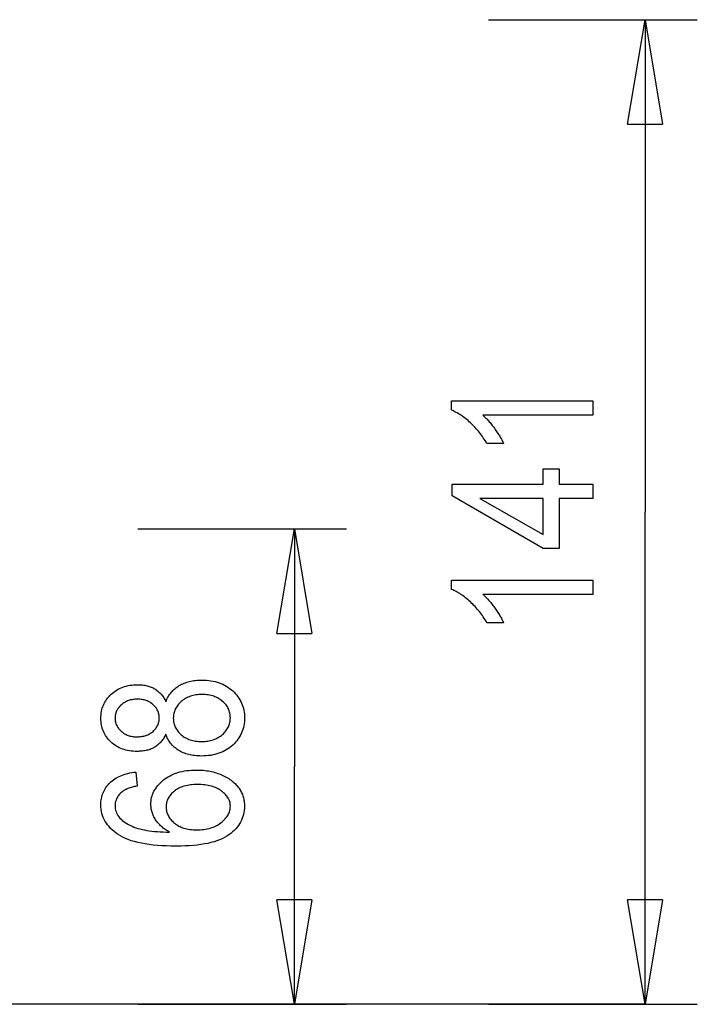
# Model space of a CAD drawing. Extents: x -20.6 to 20.6, y -7.1 to 7.1.
# Drawn here: x 10.8 to 20.6, y -7.1 to 7.1 of the extents above; entities that cross this region are included whole.
import ezdxf

# ---------------------------------------------------------------- set-up
doc = ezdxf.new("R2010")
doc.units = 0
doc.layers.get('0').update_dxf_attribs({"linetype": 'CONTINUOUS'})

msp = doc.modelspace()

# ---------------------------------------------------------------- linework, layer by layer
at = {"color": 0}
for points in [[(17.5619, 7.0714), (17.5619, 7.0714)], [(17.5619, 7.0714), (20.5619, 7.0714)], [(17.5619, 7.0714), (20.5619, 7.0714)], [(17.5619, 7.0714), (20.5619, 7.0714)], [(17.5619, 7.0714), (20.5619, 7.0714)], [(17.5619, 7.0714), (20.5619, 7.0714)], [(17.5619, 7.0714), (20.5619, 7.0714)], [(17.5619, 7.0714), (20.5619, 7.0714)], [(17.5619, 7.0714), (20.5619, 7.0714)], [(17.5619, 7.0714), (20.5619, 7.0714)], [(17.5619, 7.0714), (20.5619, 7.0714)], [(17.5619, 7.0714), (20.5619, 7.0714)], [(17.5619, 7.0714), (20.5619, 7.0714)], [(17.5619, 7.0714), (20.5619, 7.0714)], [(17.5619, 7.0714), (20.5619, 7.0714)], [(17.5619, 7.0714), (20.5619, 7.0714)], [(17.5619, 7.0714), (20.5619, 7.0714)], [(17.5619, 7.0714), (20.5619, 7.0714)], [(17.5619, 7.0714), (20.5619, 7.0714)], [(17.5619, 7.0714), (20.5619, 7.0714)], [(17.5619, 7.0714), (20.5619, 7.0714)], [(17.5619, 7.0714), (20.5619, 7.0714)], [(19.5619, 5.5714), (19.8119, 7.0714)], [(19.5619, 5.5714), (19.8119, 7.0714)], [(19.5619, 5.5714), (19.8119, 7.0714)], [(19.5619, 5.5714), (19.8119, 7.0714)], [(19.5619, 5.5714), (19.8119, 7.0714)], [(19.5619, 5.5714), (19.8119, 7.0714)], [(19.5619, 5.5714), (19.8119, 7.0714)], [(19.5619, 5.5714), (19.8119, 7.0714)], [(19.5619, 5.5714), (19.8119, 7.0714)], [(19.5619, 5.5714), (19.8119, 7.0714)], [(19.5619, 5.5714), (19.8119, 7.0714)], [(19.5619, 5.5714), (19.8119, 7.0714)], [(19.5619, 5.5714), (19.8119, 7.0714)], [(19.5619, 5.5714), (19.8119, 7.0714)], [(19.5619, 5.5714), (19.8119, 7.0714)], [(19.5619, 5.5714), (19.8119, 7.0714)], [(19.5619, 5.5714), (19.8119, 7.0714)], [(19.5619, 5.5714), (19.8119, 7.0714)], [(19.5619, 5.5714), (19.8119, 7.0714)], [(19.5619, 5.5714), (19.8119, 7.0714)], [(19.5619, 5.5714), (19.8119, 7.0714)], [(19.8119, 7.0714), (19.8119, 7.0714)], [(19.8119, 7.0714), (19.8119, -0.0001)], [(19.8119, 7.0714), (19.8119, -0.0001)], [(19.8119, 7.0714), (19.8119, -0.0001)], [(19.8119, 7.0714), (19.8119, -0.0001)], [(19.8119, 7.0714), (19.8119, -0.0001)], [(19.8119, 7.0714), (19.8119, -0.0001)], [(19.8119, 7.0714), (19.8119, -0.0001)], [(19.8119, 7.0714), (19.8119, -0.0001)], [(19.8119, 7.0714), (19.8119, -0.0001)], [(19.8119, 7.0714), (19.8119, -0.0001)], [(19.8119, 7.0714), (19.8119, -0.0001)], [(19.8119, 7.0714), (19.8119, -0.0001)], [(19.8119, 7.0714), (19.8119, -0.0001)], [(19.8119, 7.0714), (19.8119, -0.0001)], [(19.8119, 7.0714), (19.8119, -0.0001)], [(19.8119, 7.0714), (19.8119, -0.0001)], [(19.8119, 7.0714), (19.8119, -0.0001)], [(19.8119, 7.0714), (19.8119, -0.0001)], [(19.8119, 7.0714), (19.8119, -0.0001)], [(19.8119, 7.0714), (19.8119, -0.0001)], [(19.8119, 7.0714), (19.8119, -0.0001)], [(19.8119, 7.0714), (19.8119, 7.0714)], [(19.8119, 7.0714), (19.8119, 7.0714)], [(19.8119, 7.0714), (20.0619, 5.5714)], [(19.8119, 7.0714), (20.0619, 5.5714)], [(19.8119, 7.0714), (20.0619, 5.5714)], [(19.8119, 7.0714), (20.0619, 5.5714)], [(19.8119, 7.0714), (20.0619, 5.5714)], [(19.8119, 7.0714), (20.0619, 5.5714)], [(19.8119, 7.0714), (20.0619, 5.5714)], [(19.8119, 7.0714), (20.0619, 5.5714)], [(19.8119, 7.0714), (20.0619, 5.5714)], [(19.8119, 7.0714), (20.0619, 5.5714)], [(19.8119, 7.0714), (20.0619, 5.5714)], [(19.8119, 7.0714), (20.0619, 5.5714)], [(19.8119, 7.0714), (20.0619, 5.5714)], [(19.8119, 7.0714), (20.0619, 5.5714)], [(19.8119, 7.0714), (20.0619, 5.5714)], [(19.8119, 7.0714), (20.0619, 5.5714)], [(19.8119, 7.0714), (20.0619, 5.5714)], [(19.8119, 7.0714), (20.0619, 5.5714)], [(19.8119, 7.0714), (20.0619, 5.5714)], [(19.8119, 7.0714), (20.0619, 5.5714)], [(19.8119, 7.0714), (20.0619, 5.5714)], [(19.8119, 7.0714), (19.8119, 7.0714)], [(19.8119, 7.0714), (19.8119, 5.5714)], [(19.8119, 7.0714), (19.8119, 5.5714)], [(19.8119, 7.0714), (19.8119, 5.5714)], [(19.8119, 7.0714), (19.8119, 5.5714)], [(19.8119, 7.0714), (19.8119, 5.5714)], [(19.8119, 7.0714), (19.8119, 5.5714)], [(19.8119, 7.0714), (19.8119, 5.5714)], [(19.8119, 7.0714), (19.8119, 5.5714)], [(19.8119, 7.0714), (19.8119, 5.5714)], [(19.8119, 7.0714), (19.8119, 5.5714)], [(19.8119, 7.0714), (19.8119, 5.5714)], [(19.8119, 7.0714), (19.8119, 5.5714)], [(19.8119, 7.0714), (19.8119, 5.5714)], [(19.8119, 7.0714), (19.8119, 5.5714)], [(19.8119, 7.0714), (19.8119, 5.5714)], [(19.8119, 7.0714), (19.8119, 5.5714)], [(19.8119, 7.0714), (19.8119, 5.5714)], [(19.8119, 7.0714), (19.8119, 5.5714)], [(19.8119, 7.0714), (19.8119, 5.5714)], [(19.8119, 7.0714), (19.8119, 5.5714)], [(19.8119, 7.0714), (19.8119, 5.5714)], [(20.5619, 7.0714), (20.5619, 7.0714)], [(19.5619, 5.5714), (19.5619, 5.5714)], [(19.5619, 5.5714), (19.5619, 5.5714)], [(19.5619, 5.5714), (20.0619, 5.5714)], [(19.5619, 5.5714), (20.0619, 5.5714)], [(19.5619, 5.5714), (20.0619, 5.5714)], [(19.5619, 5.5714), (20.0619, 5.5714)], [(19.5619, 5.5714), (20.0619, 5.5714)], [(19.5619, 5.5714), (20.0619, 5.5714)], [(19.5619, 5.5714), (20.0619, 5.5714)], [(19.5619, 5.5714), (20.0619, 5.5714)], [(19.5619, 5.5714), (20.0619, 5.5714)], [(19.5619, 5.5714), (20.0619, 5.5714)], [(19.5619, 5.5714), (20.0619, 5.5714)], [(19.5619, 5.5714), (20.0619, 5.5714)], [(19.5619, 5.5714), (20.0619, 5.5714)], [(19.5619, 5.5714), (20.0619, 5.5714)], [(19.5619, 5.5714), (20.0619, 5.5714)], [(19.5619, 5.5714), (20.0619, 5.5714)], [(19.5619, 5.5714), (20.0619, 5.5714)], [(19.5619, 5.5714), (20.0619, 5.5714)], [(19.5619, 5.5714), (20.0619, 5.5714)], [(19.5619, 5.5714), (20.0619, 5.5714)], [(19.5619, 5.5714), (20.0619, 5.5714)], [(19.8119, 5.5714), (19.8119, 5.5714)], [(20.0619, 5.5714), (20.0619, 5.5714)], [(20.0619, 5.5714), (20.0619, 5.5714)], [(19.0614, 1.5946), (19.0614, 1.391), (17.481, 1.391), (17.481, 1.391), (17.4912, 1.3819), (17.5016, 1.3725), (17.5118, 1.3627), (17.5223, 1.3526), (17.5327, 1.342), (17.5432, 1.3311), (17.5537, 1.3199), (17.5643, 1.3084), (17.5748, 1.2963), (17.5853, 1.2839), (17.5958, 1.2711), (17.6066, 1.258), (17.6173, 1.2444), (17.6281, 1.2306), (17.6389, 1.2164), (17.6498, 1.2019), (17.6498, 1.2019), (17.6602, 1.1871), (17.6705, 1.1725), (17.6804, 1.158), (17.6901, 1.1437), (17.6993, 1.1295), (17.7082, 1.1155), (17.7168, 1.1016), (17.7252, 1.0881), (17.7331, 1.0745), (17.7407, 1.0611), (17.748, 1.0479), (17.7551, 1.0348), (17.7616, 1.0218), (17.768, 1.009), (17.7739, 0.9964), (17.7797, 0.9841), (17.5402, 0.9841), (17.5402, 0.9841), (17.5278, 1.0049), (17.5153, 1.0255), (17.5023, 1.0458), (17.4892, 1.0658), (17.4755, 1.0854), (17.4616, 1.1048), (17.4474, 1.1238), (17.4329, 1.1426), (17.4179, 1.1608), (17.4027, 1.1789), (17.3872, 1.1967), (17.3714, 1.2143), (17.3551, 1.2314), (17.3385, 1.2484), (17.3216, 1.265), (17.3046, 1.2814), (17.3046, 1.2814), (17.2871, 1.297), (17.2697, 1.3123), (17.2523, 1.3267), (17.2351, 1.3408), (17.2179, 1.354), (17.2008, 1.3669), (17.1837, 1.3792), (17.1668, 1.3909), (17.1497, 1.4017), (17.1328, 1.4122), (17.116, 1.4221), (17.0993, 1.4314), (17.0825, 1.4399), (17.0659, 1.448), (17.0492, 1.4555), (17.0327, 1.4624), (17.0327, 1.5946), (19.0614, 1.5946)], [(19.0614, 0.1934), (18.5779, 0.1934), (18.5779, -0.5244), (18.3502, -0.5244), (17.0412, 0.232), (17.0412, 0.3976), (18.3502, 0.3976), (18.3502, 0.6219), (18.5779, 0.6219), (18.5779, 0.3976), (19.0614, 0.3976), (19.0614, 0.1934)], [(18.3502, 0.1934), (17.4396, 0.1934), (18.3502, -0.3249), (18.3502, 0.1934)], [(19.8119, -0.0001), (19.8119, -0.0001)], [(19.8119, -0.0001), (19.8119, -0.0001)], [(19.8119, -7.0715), (19.8119, -0.0001)], [(19.8119, -7.0715), (19.8119, -0.0001)], [(19.8119, -7.0715), (19.8119, -0.0001)], [(19.8119, -7.0715), (19.8119, -0.0001)], [(19.8119, -7.0715), (19.8119, -0.0001)], [(19.8119, -7.0715), (19.8119, -0.0001)], [(19.8119, -7.0715), (19.8119, -0.0001)], [(19.8119, -7.0715), (19.8119, -0.0001)], [(19.8119, -7.0715), (19.8119, -0.0001)], [(19.8119, -7.0715), (19.8119, -0.0001)], [(19.8119, -7.0715), (19.8119, -0.0001)], [(19.8119, -7.0715), (19.8119, -0.0001)], [(19.8119, -7.0715), (19.8119, -0.0001)], [(19.8119, -7.0715), (19.8119, -0.0001)], [(19.8119, -7.0715), (19.8119, -0.0001)], [(19.8119, -7.0715), (19.8119, -0.0001)], [(19.8119, -7.0715), (19.8119, -0.0001)], [(19.8119, -7.0715), (19.8119, -0.0001)], [(19.8119, -7.0715), (19.8119, -0.0001)], [(19.8119, -7.0715), (19.8119, -0.0001)], [(19.8119, -7.0715), (19.8119, -0.0001)], [(12.5267, -0.2442), (12.5267, -0.2442)], [(12.5267, -0.2442), (15.5267, -0.2442)], [(12.5267, -0.2442), (15.5267, -0.2442)], [(12.5267, -0.2442), (15.5267, -0.2442)], [(12.5267, -0.2442), (15.5267, -0.2442)], [(12.5267, -0.2442), (15.5267, -0.2442)], [(12.5267, -0.2442), (15.5267, -0.2442)], [(12.5267, -0.2442), (15.5267, -0.2442)], [(12.5267, -0.2442), (15.5267, -0.2442)], [(12.5267, -0.2442), (15.5267, -0.2442)], [(12.5267, -0.2442), (15.5267, -0.2442)], [(12.5267, -0.2442), (15.5267, -0.2442)], [(12.5267, -0.2442), (15.5267, -0.2442)], [(12.5267, -0.2442), (15.5267, -0.2442)], [(12.5267, -0.2442), (15.5267, -0.2442)], [(12.5267, -0.2442), (15.5267, -0.2442)], [(12.5267, -0.2442), (15.5267, -0.2442)], [(12.5267, -0.2442), (15.5267, -0.2442)], [(12.5267, -0.2442), (15.5267, -0.2442)], [(12.5267, -0.2442), (15.5267, -0.2442)], [(12.5267, -0.2442), (15.5267, -0.2442)], [(12.5267, -0.2442), (15.5267, -0.2442)], [(14.5267, -1.7442), (14.7767, -0.2442)], [(14.5267, -1.7442), (14.7767, -0.2442)], [(14.5267, -1.7442), (14.7767, -0.2442)], [(14.5267, -1.7442), (14.7767, -0.2442)], [(14.5267, -1.7442), (14.7767, -0.2442)], [(14.5267, -1.7442), (14.7767, -0.2442)], [(14.5267, -1.7442), (14.7767, -0.2442)], [(14.5267, -1.7442), (14.7767, -0.2442)], [(14.5267, -1.7442), (14.7767, -0.2442)], [(14.5267, -1.7442), (14.7767, -0.2442)], [(14.5267, -1.7442), (14.7767, -0.2442)], [(14.5267, -1.7442), (14.7767, -0.2442)], [(14.5267, -1.7442), (14.7767, -0.2442)], [(14.5267, -1.7442), (14.7767, -0.2442)], [(14.5267, -1.7442), (14.7767, -0.2442)], [(14.5267, -1.7442), (14.7767, -0.2442)], [(14.5267, -1.7442), (14.7767, -0.2442)], [(14.5267, -1.7442), (14.7767, -0.2442)], [(14.5267, -1.7442), (14.7767, -0.2442)], [(14.5267, -1.7442), (14.7767, -0.2442)], [(14.5267, -1.7442), (14.7767, -0.2442)], [(14.7767, -0.2442), (14.7767, -0.2442)], [(14.7767, -0.2442), (14.7767, -3.6578)], [(14.7767, -0.2442), (14.7767, -3.6578)], [(14.7767, -0.2442), (14.7767, -3.6578)], [(14.7767, -0.2442), (14.7767, -3.6578)], [(14.7767, -0.2442), (14.7767, -3.6578)], [(14.7767, -0.2442), (14.7767, -3.6578)], [(14.7767, -0.2442), (14.7767, -3.6578)], [(14.7767, -0.2442), (14.7767, -3.6578)], [(14.7767, -0.2442), (14.7767, -3.6578)], [(14.7767, -0.2442), (14.7767, -3.6578)], [(14.7767, -0.2442), (14.7767, -3.6578)], [(14.7767, -0.2442), (14.7767, -3.6578)], [(14.7767, -0.2442), (14.7767, -3.6578)], [(14.7767, -0.2442), (14.7767, -3.6578)], [(14.7767, -0.2442), (14.7767, -3.6578)], [(14.7767, -0.2442), (14.7767, -3.6578)], [(14.7767, -0.2442), (14.7767, -3.6578)], [(14.7767, -0.2442), (14.7767, -3.6578)], [(14.7767, -0.2442), (14.7767, -3.6578)], [(14.7767, -0.2442), (14.7767, -3.6578)], [(14.7767, -0.2442), (14.7767, -3.6578)], [(14.7767, -0.2442), (14.7767, -0.2442)], [(14.7767, -0.2442), (14.7767, -0.2442)], [(14.7767, -0.2442), (15.0267, -1.7442)], [(14.7767, -0.2442), (15.0267, -1.7442)], [(14.7767, -0.2442), (15.0267, -1.7442)], [(14.7767, -0.2442), (15.0267, -1.7442)], [(14.7767, -0.2442), (15.0267, -1.7442)], [(14.7767, -0.2442), (15.0267, -1.7442)], [(14.7767, -0.2442), (15.0267, -1.7442)], [(14.7767, -0.2442), (15.0267, -1.7442)], [(14.7767, -0.2442), (15.0267, -1.7442)], [(14.7767, -0.2442), (15.0267, -1.7442)], [(14.7767, -0.2442), (15.0267, -1.7442)], [(14.7767, -0.2442), (15.0267, -1.7442)], [(14.7767, -0.2442), (15.0267, -1.7442)], [(14.7767, -0.2442), (15.0267, -1.7442)], [(14.7767, -0.2442), (15.0267, -1.7442)], [(14.7767, -0.2442), (15.0267, -1.7442)], [(14.7767, -0.2442), (15.0267, -1.7442)], [(14.7767, -0.2442), (15.0267, -1.7442)], [(14.7767, -0.2442), (15.0267, -1.7442)], [(14.7767, -0.2442), (15.0267, -1.7442)], [(14.7767, -0.2442), (15.0267, -1.7442)], [(14.7767, -0.2442), (14.7767, -0.2442)], [(14.7767, -0.2442), (14.7767, -1.7442)], [(14.7767, -0.2442), (14.7767, -1.7442)], [(14.7767, -0.2442), (14.7767, -1.7442)], [(14.7767, -0.2442), (14.7767, -1.7442)], [(14.7767, -0.2442), (14.7767, -1.7442)], [(14.7767, -0.2442), (14.7767, -1.7442)], [(14.7767, -0.2442), (14.7767, -1.7442)], [(14.7767, -0.2442), (14.7767, -1.7442)], [(14.7767, -0.2442), (14.7767, -1.7442)], [(14.7767, -0.2442), (14.7767, -1.7442)], [(14.7767, -0.2442), (14.7767, -1.7442)], [(14.7767, -0.2442), (14.7767, -1.7442)], [(14.7767, -0.2442), (14.7767, -1.7442)], [(14.7767, -0.2442), (14.7767, -1.7442)], [(14.7767, -0.2442), (14.7767, -1.7442)], [(14.7767, -0.2442), (14.7767, -1.7442)], [(14.7767, -0.2442), (14.7767, -1.7442)], [(14.7767, -0.2442), (14.7767, -1.7442)], [(14.7767, -0.2442), (14.7767, -1.7442)], [(14.7767, -0.2442), (14.7767, -1.7442)], [(14.7767, -0.2442), (14.7767, -1.7442)], [(15.5267, -0.2442), (15.5267, -0.2442)], [(19.0614, -0.9792), (19.0614, -1.1828), (17.481, -1.1828), (17.481, -1.1828), (17.4912, -1.1916), (17.5016, -1.201), (17.5118, -1.2107), (17.5223, -1.2209), (17.5327, -1.2313), (17.5432, -1.2423), (17.5537, -1.2535), (17.5643, -1.2653), (17.5748, -1.2772), (17.5853, -1.2896), (17.5958, -1.3023), (17.6066, -1.3155), (17.6173, -1.3289), (17.6281, -1.3429), (17.6389, -1.3571), (17.6498, -1.3719), (17.6498, -1.3719), (17.6602, -1.3864), (17.6705, -1.401), (17.6804, -1.4154), (17.6901, -1.4298), (17.6993, -1.4439), (17.7082, -1.4579), (17.7168, -1.4717), (17.7252, -1.4855), (17.7331, -1.4988), (17.7407, -1.5123), (17.748, -1.5255), (17.7551, -1.5387), (17.7616, -1.5516), (17.768, -1.5645), (17.7739, -1.5771), (17.7797, -1.5897), (17.5402, -1.5897), (17.5402, -1.5897), (17.5278, -1.5686), (17.5153, -1.5481), (17.5023, -1.5278), (17.4892, -1.5079), (17.4755, -1.4882), (17.4616, -1.4689), (17.4474, -1.4498), (17.4329, -1.4311), (17.4179, -1.4126), (17.4027, -1.3945), (17.3872, -1.3766), (17.3714, -1.3593), (17.3551, -1.342), (17.3385, -1.3251), (17.3216, -1.3085), (17.3046, -1.2924), (17.3046, -1.2924), (17.2871, -1.2765), (17.2697, -1.2613), (17.2523, -1.2466), (17.2351, -1.2328), (17.2179, -1.2193), (17.2008, -1.2065), (17.1837, -1.1942), (17.1668, -1.1828), (17.1497, -1.1717), (17.1328, -1.1612), (17.116, -1.1513), (17.0993, -1.1423), (17.0825, -1.1336), (17.0659, -1.1255), (17.0492, -1.118), (17.0327, -1.1114), (17.0327, -0.9792), (19.0614, -0.9792)], [(14.5267, -1.7442), (14.5267, -1.7442)], [(14.5267, -1.7442), (14.5267, -1.7442)], [(14.5267, -1.7442), (15.0267, -1.7442)], [(14.5267, -1.7442), (15.0267, -1.7442)], [(14.5267, -1.7442), (15.0267, -1.7442)], [(14.5267, -1.7442), (15.0267, -1.7442)], [(14.5267, -1.7442), (15.0267, -1.7442)], [(14.5267, -1.7442), (15.0267, -1.7442)], [(14.5267, -1.7442), (15.0267, -1.7442)], [(14.5267, -1.7442), (15.0267, -1.7442)], [(14.5267, -1.7442), (15.0267, -1.7442)], [(14.5267, -1.7442), (15.0267, -1.7442)], [(14.5267, -1.7442), (15.0267, -1.7442)], [(14.5267, -1.7442), (15.0267, -1.7442)], [(14.5267, -1.7442), (15.0267, -1.7442)], [(14.5267, -1.7442), (15.0267, -1.7442)], [(14.5267, -1.7442), (15.0267, -1.7442)], [(14.5267, -1.7442), (15.0267, -1.7442)], [(14.5267, -1.7442), (15.0267, -1.7442)], [(14.5267, -1.7442), (15.0267, -1.7442)], [(14.5267, -1.7442), (15.0267, -1.7442)], [(14.5267, -1.7442), (15.0267, -1.7442)], [(14.5267, -1.7442), (15.0267, -1.7442)], [(14.7767, -1.7442), (14.7767, -1.7442)], [(15.0267, -1.7442), (15.0267, -1.7442)], [(15.0267, -1.7442), (15.0267, -1.7442)], [(12.9307, -3.191), (12.9307, -3.191), (12.9235, -3.2059), (12.9161, -3.2204), (12.9082, -3.2345), (12.9001, -3.2483), (12.8914, -3.2614), (12.8825, -3.2741), (12.8731, -3.2864), (12.8636, -3.2984), (12.8534, -3.3097), (12.843, -3.3206), (12.8321, -3.3311), (12.821, -3.3411), (12.8094, -3.3505), (12.7975, -3.3595), (12.7852, -3.3681), (12.7727, -3.3763), (12.7727, -3.3763), (12.7596, -3.3838), (12.7462, -3.3908), (12.7324, -3.3974), (12.7183, -3.4036), (12.7036, -3.4092), (12.6887, -3.4143), (12.6733, -3.419), (12.6576, -3.4232), (12.6413, -3.4268), (12.6248, -3.4299), (12.6079, -3.4326), (12.5906, -3.4349), (12.5728, -3.4366), (12.5547, -3.4378), (12.5361, -3.4386), (12.5173, -3.4389), (12.5173, -3.4389), (12.4888, -3.4383), (12.461, -3.4366), (12.4338, -3.4339), (12.4074, -3.4303), (12.3816, -3.4255), (12.3565, -3.4196), (12.3321, -3.4127), (12.3084, -3.4049), (12.2852, -3.3958), (12.2627, -3.3857), (12.2409, -3.3746), (12.2199, -3.3624), (12.1995, -3.3491), (12.1798, -3.3348), (12.1607, -3.3194), (12.1424, -3.303), (12.1424, -3.303), (12.1247, -3.2856), (12.1084, -3.2679), (12.0931, -3.2496), (12.079, -3.2307), (12.0658, -3.2112), (12.054, -3.1913), (12.0432, -3.1708), (12.0337, -3.1498), (12.025, -3.1282), (12.0177, -3.106), (12.0114, -3.0832), (12.0065, -3.0601), (12.0024, -3.0363), (11.9997, -3.012), (11.9979, -2.9871), (11.9975, -2.9619), (11.9975, -2.9619), (11.9979, -2.9361), (11.9997, -2.9112), (12.0024, -2.8866), (12.0066, -2.8628), (12.0117, -2.8393), (12.0181, -2.8165), (12.0256, -2.7942), (12.0344, -2.7726), (12.044, -2.7513), (12.0551, -2.7307), (12.0671, -2.7105), (12.0805, -2.691), (12.0949, -2.6718), (12.1105, -2.6534), (12.1272, -2.6354), (12.1452, -2.6181), (12.1452, -2.6181), (12.1638, -2.6014), (12.1832, -2.586), (12.2033, -2.5714), (12.2241, -2.5581), (12.2454, -2.5457), (12.2675, -2.5346), (12.2903, -2.5244), (12.3138, -2.5154), (12.3378, -2.5073), (12.3626, -2.5004), (12.3881, -2.4944), (12.4143, -2.4897), (12.441, -2.4858), (12.4685, -2.4833), (12.4967, -2.4816), (12.5257, -2.4812), (12.5257, -2.4812), (12.5436, -2.4813), (12.5614, -2.4821), (12.5787, -2.4831), (12.5958, -2.4849), (12.6124, -2.4869), (12.6287, -2.4896), (12.6447, -2.4926), (12.6604, -2.4963), (12.6756, -2.5002), (12.6905, -2.5048), (12.705, -2.5097), (12.7193, -2.5153), (12.733, -2.5211), (12.7466, -2.5276), (12.7597, -2.5344), (12.7727, -2.5419), (12.7727, -2.5419), (12.7851, -2.5496), (12.7972, -2.558), (12.809, -2.5667), (12.8205, -2.576), (12.8315, -2.5856), (12.8423, -2.596), (12.8527, -2.6066), (12.8629, -2.618), (12.8725, -2.6295), (12.8819, -2.6417), (12.8908, -2.6543), (12.8996, -2.6675), (12.9078, -2.681), (12.9158, -2.6952), (12.9234, -2.7097), (12.9307, -2.7249), (12.9307, -2.7249), (12.9382, -2.7063), (12.9465, -2.6884), (12.9552, -2.671), (12.9648, -2.6543), (12.9747, -2.6378), (12.9852, -2.6221), (12.9963, -2.6068), (13.0082, -2.5923), (13.0203, -2.578), (13.0332, -2.5645), (13.0466, -2.5513), (13.0607, -2.5389), (13.0751, -2.5269), (13.0902, -2.5155), (13.1058, -2.5046), (13.1222, -2.4944), (13.1222, -2.4944), (13.1388, -2.4845), (13.1562, -2.4753), (13.1739, -2.4666), (13.1923, -2.4588), (13.2109, -2.4515), (13.2303, -2.4449), (13.2499, -2.4389), (13.2703, -2.4336), (13.2909, -2.4288), (13.3122, -2.4247), (13.3338, -2.4211), (13.3561, -2.4184), (13.3787, -2.4162), (13.402, -2.4147), (13.4257, -2.4138), (13.45, -2.4135), (13.45, -2.4135), (13.4832, -2.4141), (13.5158, -2.4159), (13.5476, -2.4189), (13.5787, -2.4232), (13.6088, -2.4286), (13.6384, -2.4354), (13.667, -2.4433), (13.6951, -2.4526), (13.7221, -2.4628), (13.7485, -2.4745), (13.774, -2.4874), (13.7989, -2.5015), (13.8227, -2.5168), (13.846, -2.5333), (13.8685, -2.551), (13.8903, -2.5701), (13.8903, -2.5701), (13.9108, -2.5899), (13.9302, -2.6103), (13.948, -2.6313), (13.9648, -2.6529), (13.9799, -2.675), (13.994, -2.6978), (14.0066, -2.7212), (14.018, -2.7452), (14.0279, -2.7695), (14.0366, -2.7947), (14.0438, -2.8205), (14.0498, -2.8469), (14.0543, -2.8736), (14.0578, -2.9012), (14.0597, -2.9294), (14.0605, -2.9582), (14.0605, -2.9582), (14.0597, -2.987), (14.0578, -3.0153), (14.0543, -3.0429), (14.0498, -3.0702), (14.0438, -3.0966), (14.0366, -3.1226), (14.0279, -3.1478), (14.018, -3.1727), (14.0066, -3.1967), (13.994, -3.2201), (13.9799, -3.2429), (13.9648, -3.2654), (13.948, -3.287), (13.9302, -3.3081), (13.9108, -3.3285), (13.8903, -3.3486), (13.8903, -3.3486), (13.8685, -3.3675), (13.846, -3.3852), (13.8225, -3.4017), (13.7984, -3.417), (13.7733, -3.4309), (13.7475, -3.4438), (13.7208, -3.4555), (13.6934, -3.466), (13.6649, -3.475), (13.6357, -3.483), (13.6056, -3.4896), (13.5749, -3.4953), (13.5432, -3.4995), (13.5108, -3.5026), (13.4774, -3.5044), (13.4434, -3.5052), (13.4434, -3.5052), (13.4182, -3.5047), (13.3937, -3.5038), (13.3697, -3.502), (13.3464, -3.4999), (13.3234, -3.4969), (13.3012, -3.4933), (13.2794, -3.4891), (13.2584, -3.4843), (13.2377, -3.4786), (13.2176, -3.4724), (13.1981, -3.4655), (13.1792, -3.4581), (13.1606, -3.4498), (13.1429, -3.4411), (13.1255, -3.4315), (13.109, -3.4215), (13.109, -3.4215), (13.0928, -3.4107), (13.0774, -3.3995), (13.0626, -3.3878), (13.0485, -3.3757), (13.035, -3.363), (13.0222, -3.3499), (13.01, -3.3363), (12.9986, -3.3222), (12.9877, -3.3075), (12.9775, -3.2923), (12.9679, -3.2766), (12.9592, -3.2605), (12.951, -3.2438), (12.9435, -3.2267), (12.9367, -3.209), (12.9307, -3.191)], [(13.4434, -3.2968), (13.4434, -3.2968), (13.4662, -3.2963), (13.4886, -3.2951), (13.5103, -3.2931), (13.5316, -3.2905), (13.5523, -3.2869), (13.5724, -3.2826), (13.5919, -3.2775), (13.6111, -3.2718), (13.6294, -3.265), (13.6474, -3.2577), (13.6647, -3.2494), (13.6815, -3.2406), (13.6977, -3.2308), (13.7133, -3.2203), (13.7283, -3.209), (13.743, -3.1971), (13.743, -3.1971), (13.7566, -3.1843), (13.7696, -3.1713), (13.7815, -3.158), (13.7927, -3.1446), (13.8028, -3.1306), (13.8122, -3.1164), (13.8206, -3.1019), (13.8283, -3.0873), (13.8348, -3.0721), (13.8407, -3.0567), (13.8456, -3.041), (13.8497, -3.0251), (13.8528, -3.0087), (13.8551, -2.9921), (13.8564, -2.9752), (13.8569, -2.9582), (13.8569, -2.9582), (13.8564, -2.9406), (13.8551, -2.9235), (13.8528, -2.9066), (13.8499, -2.8903), (13.8459, -2.8741), (13.8412, -2.8584), (13.8356, -2.8429), (13.8292, -2.8279), (13.8218, -2.813), (13.8136, -2.7987), (13.8044, -2.7846), (13.7946, -2.771), (13.7837, -2.7576), (13.7721, -2.7446), (13.7596, -2.7319), (13.7463, -2.7197), (13.7463, -2.7197), (13.7322, -2.7077), (13.7175, -2.6966), (13.7022, -2.6862), (13.6865, -2.6767), (13.67, -2.6679), (13.6532, -2.6599), (13.6355, -2.6526), (13.6175, -2.6462), (13.5986, -2.6404), (13.5794, -2.6354), (13.5595, -2.6312), (13.5391, -2.6279), (13.518, -2.6252), (13.4964, -2.6234), (13.4742, -2.6222), (13.4514, -2.6219), (13.4514, -2.6219), (13.4283, -2.6222), (13.4059, -2.6234), (13.384, -2.6252), (13.3629, -2.628), (13.3421, -2.6315), (13.322, -2.6358), (13.3024, -2.6409), (13.2835, -2.6469), (13.2649, -2.6535), (13.247, -2.661), (13.2296, -2.6693), (13.213, -2.6784), (13.1968, -2.6882), (13.1812, -2.6988), (13.1662, -2.7102), (13.1518, -2.7225), (13.1518, -2.7225), (13.1379, -2.735), (13.125, -2.7481), (13.1129, -2.7614), (13.1019, -2.7751), (13.0916, -2.789), (13.0823, -2.8033), (13.0738, -2.8178), (13.0664, -2.8328), (13.0596, -2.8479), (13.0538, -2.8635), (13.0489, -2.8793), (13.045, -2.8956), (13.0418, -2.912), (13.0396, -2.9289), (13.0383, -2.9459), (13.038, -2.9634), (13.038, -2.9634), (13.0383, -2.9805), (13.0396, -2.9974), (13.0418, -3.014), (13.045, -3.0304), (13.0488, -3.0462), (13.0537, -3.0619), (13.0595, -3.0771), (13.0662, -3.0922), (13.0736, -3.1067), (13.082, -3.121), (13.0912, -3.1349), (13.1015, -3.1486), (13.1125, -3.1618), (13.1246, -3.1748), (13.1374, -3.1875), (13.1513, -3.2), (13.1513, -3.2), (13.1655, -3.2115), (13.1804, -3.2225), (13.1957, -3.2327), (13.2117, -3.2422), (13.228, -3.2507), (13.2451, -3.2587), (13.2625, -3.2659), (13.2807, -3.2725), (13.299, -3.278), (13.3181, -3.283), (13.3376, -3.2871), (13.3578, -3.2906), (13.3783, -3.2931), (13.3995, -3.2951), (13.4211, -3.2963), (13.4434, -3.2968)], [(12.5102, -3.2296), (12.5102, -3.2296), (12.5285, -3.2291), (12.5463, -3.2282), (12.5637, -3.2267), (12.5808, -3.2246), (12.5972, -3.2216), (12.6132, -3.2183), (12.6288, -3.2143), (12.6439, -3.2098), (12.6583, -3.2044), (12.6724, -3.1987), (12.6861, -3.1921), (12.6993, -3.1852), (12.7119, -3.1774), (12.7242, -3.1693), (12.7359, -3.1603), (12.7473, -3.151), (12.7473, -3.151), (12.7578, -3.1409), (12.7679, -3.1306), (12.7771, -3.12), (12.7858, -3.1093), (12.7936, -3.0981), (12.801, -3.0868), (12.8075, -3.0752), (12.8135, -3.0634), (12.8186, -3.0511), (12.8231, -3.0387), (12.8268, -3.0259), (12.8301, -3.013), (12.8324, -2.9996), (12.8342, -2.9861), (12.8352, -2.9722), (12.8357, -2.9582), (12.8357, -2.9582), (12.8352, -2.9442), (12.8342, -2.9306), (12.8324, -2.9172), (12.8301, -2.9042), (12.8269, -2.8912), (12.8233, -2.8787), (12.8188, -2.8665), (12.8138, -2.8546), (12.8078, -2.8427), (12.8014, -2.8312), (12.7942, -2.8199), (12.7865, -2.809), (12.7779, -2.7982), (12.7689, -2.7878), (12.759, -2.7775), (12.7487, -2.7677), (12.7487, -2.7677), (12.7375, -2.7581), (12.7261, -2.7492), (12.7142, -2.7408), (12.702, -2.7333), (12.6893, -2.7261), (12.6763, -2.7198), (12.6628, -2.7139), (12.6491, -2.7088), (12.6348, -2.704), (12.6202, -2.7001), (12.6051, -2.6967), (12.5898, -2.694), (12.5739, -2.6918), (12.5578, -2.6903), (12.5412, -2.6894), (12.5243, -2.6891), (12.5243, -2.6891), (12.5065, -2.6894), (12.4893, -2.6903), (12.4725, -2.6918), (12.4562, -2.694), (12.4401, -2.6967), (12.4247, -2.7003), (12.4095, -2.7044), (12.395, -2.7092), (12.3806, -2.7145), (12.3667, -2.7205), (12.3532, -2.7271), (12.3402, -2.7344), (12.3274, -2.7422), (12.3152, -2.7509), (12.3033, -2.7601), (12.292, -2.77), (12.292, -2.77), (12.2809, -2.7801), (12.2707, -2.7905), (12.2611, -2.8011), (12.2524, -2.812), (12.2442, -2.823), (12.2368, -2.8343), (12.2301, -2.8459), (12.2242, -2.8578), (12.2188, -2.8697), (12.2141, -2.882), (12.2102, -2.8945), (12.2071, -2.9073), (12.2046, -2.9201), (12.2029, -2.9333), (12.2019, -2.9467), (12.2016, -2.9605), (12.2016, -2.9605), (12.2019, -2.9741), (12.2029, -2.9876), (12.2046, -3.0007), (12.2071, -3.0138), (12.2101, -3.0264), (12.2139, -3.0389), (12.2184, -3.0511), (12.2237, -3.0632), (12.2295, -3.0748), (12.2361, -3.0863), (12.2433, -3.0975), (12.2514, -3.1085), (12.26, -3.1191), (12.2693, -3.1297), (12.2793, -3.14), (12.2901, -3.1501), (12.2901, -3.1501), (12.3012, -3.1596), (12.3128, -3.1686), (12.3246, -3.177), (12.3369, -3.1848), (12.3493, -3.1918), (12.3623, -3.1984), (12.3754, -3.2043), (12.3891, -3.2097), (12.4029, -3.2142), (12.4172, -3.2183), (12.4318, -3.2216), (12.4469, -3.2246), (12.4621, -3.2267), (12.4778, -3.2282), (12.4938, -3.2291), (12.5102, -3.2296)], [(14.7767, -3.6578), (14.7767, -3.6578)], [(14.7767, -3.6578), (14.7767, -3.6578)], [(14.7767, -7.0715), (14.7767, -3.6578)], [(14.7767, -7.0715), (14.7767, -3.6578)], [(14.7767, -7.0715), (14.7767, -3.6578)], [(14.7767, -7.0715), (14.7767, -3.6578)], [(14.7767, -7.0715), (14.7767, -3.6578)], [(14.7767, -7.0715), (14.7767, -3.6578)], [(14.7767, -7.0715), (14.7767, -3.6578)], [(14.7767, -7.0715), (14.7767, -3.6578)], [(14.7767, -7.0715), (14.7767, -3.6578)], [(14.7767, -7.0715), (14.7767, -3.6578)], [(14.7767, -7.0715), (14.7767, -3.6578)], [(14.7767, -7.0715), (14.7767, -3.6578)], [(14.7767, -7.0715), (14.7767, -3.6578)], [(14.7767, -7.0715), (14.7767, -3.6578)], [(14.7767, -7.0715), (14.7767, -3.6578)], [(14.7767, -7.0715), (14.7767, -3.6578)], [(14.7767, -7.0715), (14.7767, -3.6578)], [(14.7767, -7.0715), (14.7767, -3.6578)], [(14.7767, -7.0715), (14.7767, -3.6578)], [(14.7767, -7.0715), (14.7767, -3.6578)], [(14.7767, -7.0715), (14.7767, -3.6578)], [(12.5008, -3.7352), (12.5201, -3.9375), (12.5201, -3.9375), (12.5009, -3.9411), (12.4824, -3.945), (12.4646, -3.9491), (12.4476, -3.9535), (12.4312, -3.958), (12.4156, -3.9629), (12.4007, -3.9679), (12.3866, -3.9733), (12.373, -3.9786), (12.3602, -3.9843), (12.3481, -3.9902), (12.3367, -3.9964), (12.3259, -4.0026), (12.3159, -4.0092), (12.3066, -4.016), (12.2981, -4.0231), (12.2981, -4.0231), (12.2863, -4.0332), (12.2753, -4.0438), (12.265, -4.0545), (12.2557, -4.0657), (12.2469, -4.0769), (12.2391, -4.0885), (12.2319, -4.1003), (12.2256, -4.1125), (12.2199, -4.1247), (12.2151, -4.1374), (12.2109, -4.1502), (12.2076, -4.1635), (12.2049, -4.1768), (12.2031, -4.1905), (12.2019, -4.2044), (12.2016, -4.2187), (12.2016, -4.2187), (12.2023, -4.2406), (12.2049, -4.262), (12.2091, -4.2828), (12.2152, -4.3032), (12.2228, -4.3229), (12.2324, -4.3421), (12.2435, -4.3607), (12.2566, -4.3789), (12.2711, -4.3963), (12.2876, -4.4133), (12.3056, -4.4298), (12.3256, -4.4457), (12.347, -4.461), (12.3704, -4.4758), (12.3953, -4.49), (12.4222, -4.5038), (12.4222, -4.5038), (12.4465, -4.5149), (12.4724, -4.5254), (12.4996, -4.5351), (12.5284, -4.5443), (12.5585, -4.5525), (12.5901, -4.5602), (12.6231, -4.5671), (12.6577, -4.5735), (12.6935, -4.5789), (12.7308, -4.5838), (12.7694, -4.5878), (12.8096, -4.5913), (12.8511, -4.5939), (12.8941, -4.596), (12.9384, -4.5972), (12.9843, -4.5979), (12.9843, -4.5979), (12.9679, -4.5888), (12.9522, -4.5796), (12.9369, -4.5699), (12.9222, -4.5602), (12.9078, -4.5501), (12.8942, -4.5398), (12.8808, -4.5291), (12.8682, -4.5184), (12.8558, -4.5071), (12.8441, -4.4957), (12.8327, -4.4839), (12.8221, -4.472), (12.8117, -4.4597), (12.802, -4.4473), (12.7927, -4.4345), (12.784, -4.4215), (12.784, -4.4215), (12.7756, -4.408), (12.7678, -4.3945), (12.7605, -4.3808), (12.7539, -4.3673), (12.7476, -4.3535), (12.7421, -4.3397), (12.737, -4.3257), (12.7327, -4.3119), (12.7285, -4.2977), (12.7252, -4.2836), (12.7222, -4.2692), (12.72, -4.255), (12.718, -4.2404), (12.7168, -4.2259), (12.7159, -4.2112), (12.7158, -4.1966), (12.7158, -4.1966), (12.7164, -4.1721), (12.7185, -4.1481), (12.722, -4.1244), (12.7269, -4.1012), (12.7331, -4.0782), (12.7407, -4.0558), (12.7497, -4.0337), (12.7602, -4.0121), (12.7719, -3.9906), (12.7852, -3.9698), (12.7998, -3.9492), (12.8159, -3.9292), (12.8332, -3.9094), (12.8521, -3.8901), (12.8723, -3.8712), (12.894, -3.8528), (12.894, -3.8528), (12.9166, -3.8348), (12.9404, -3.8183), (12.9651, -3.8027), (12.9908, -3.7885), (13.0173, -3.7752), (13.0448, -3.7632), (13.0732, -3.7523), (13.1027, -3.7427), (13.1329, -3.734), (13.1642, -3.7265), (13.1963, -3.7202), (13.2295, -3.7151), (13.2635, -3.7109), (13.2985, -3.7082), (13.3344, -3.7064), (13.3714, -3.706), (13.3714, -3.706), (13.3965, -3.7061), (13.4215, -3.707), (13.446, -3.7084), (13.4704, -3.7105), (13.4943, -3.7129), (13.5181, -3.7162), (13.5415, -3.7199), (13.5647, -3.7244), (13.5874, -3.7292), (13.61, -3.7346), (13.6321, -3.7406), (13.6541, -3.7474), (13.6756, -3.7546), (13.697, -3.7624), (13.718, -3.7708), (13.7388, -3.7799), (13.7388, -3.7799), (13.7589, -3.7891), (13.7786, -3.7988), (13.7974, -3.8088), (13.8157, -3.8192), (13.8331, -3.8298), (13.8501, -3.8409), (13.8663, -3.8522), (13.882, -3.864), (13.8967, -3.8759), (13.911, -3.8883), (13.9244, -3.9009), (13.9373, -3.914), (13.9493, -3.9273), (13.9609, -3.941), (13.9717, -3.9549), (13.982, -3.9694), (13.982, -3.9694), (13.9913, -3.9838), (14.0003, -3.9986), (14.0086, -4.0135), (14.0164, -4.0286), (14.0233, -4.0438), (14.0298, -4.0593), (14.0355, -4.0749), (14.0409, -4.0908), (14.0454, -4.1067), (14.0493, -4.1229), (14.0526, -4.1393), (14.0555, -4.156), (14.0576, -4.1727), (14.0591, -4.1898), (14.06, -4.2069), (14.0605, -4.2244), (14.0605, -4.2244), (14.0596, -4.2552), (14.0569, -4.2855), (14.0524, -4.315), (14.0463, -4.3441), (14.0382, -4.3722), (14.0286, -4.3998), (14.0172, -4.4266), (14.004, -4.453), (13.989, -4.4783), (13.9722, -4.5032), (13.9536, -4.5272), (13.9335, -4.5508), (13.9113, -4.5734), (13.8876, -4.5956), (13.8621, -4.6169), (13.8348, -4.6378), (13.8348, -4.6378), (13.8052, -4.6573), (13.7734, -4.6757), (13.7392, -4.6928), (13.7027, -4.7087), (13.6637, -4.7231), (13.6225, -4.7365), (13.5789, -4.7485), (13.533, -4.7594), (13.4847, -4.7687), (13.434, -4.7771), (13.3809, -4.784), (13.3257, -4.7899), (13.2679, -4.7942), (13.2079, -4.7975), (13.1455, -4.7993), (13.0808, -4.8001), (13.0808, -4.8001), (13.0088, -4.7993), (12.9396, -4.7974), (12.8729, -4.7941), (12.809, -4.7896), (12.7475, -4.7836), (12.6888, -4.7766), (12.6327, -4.768), (12.5794, -4.7584), (12.5284, -4.7472), (12.4802, -4.7349), (12.4346, -4.7212), (12.3918, -4.7064), (12.3514, -4.69), (12.3137, -4.6725), (12.2786, -4.6536), (12.2463, -4.6336), (12.2463, -4.6336), (12.2161, -4.6122), (12.1879, -4.5903), (12.1617, -4.5675), (12.1375, -4.5441), (12.115, -4.5198), (12.0946, -4.4951), (12.0762, -4.4694), (12.0598, -4.4433), (12.0451, -4.4161), (12.0325, -4.3884), (12.0217, -4.3598), (12.013, -4.3307), (12.0061, -4.3007), (12.0013, -4.2701), (11.9984, -4.2386), (11.9975, -4.2065), (11.9975, -4.2065), (11.9979, -4.1829), (11.9994, -4.1601), (12.0019, -4.1376), (12.0055, -4.1157), (12.0099, -4.0941), (12.0155, -4.0733), (12.0221, -4.0527), (12.0298, -4.0328), (12.0382, -4.0131), (12.0478, -3.9941), (12.0583, -3.9755), (12.07, -3.9575), (12.0825, -3.9398), (12.0962, -3.9227), (12.1107, -3.906), (12.1264, -3.89), (12.1264, -3.89), (12.1428, -3.8743), (12.1603, -3.8596), (12.1787, -3.8455), (12.1981, -3.8324), (12.2182, -3.8199), (12.2394, -3.8083), (12.2614, -3.7974), (12.2844, -3.7874), (12.3082, -3.778), (12.333, -3.7696), (12.3586, -3.7618), (12.3852, -3.755), (12.4126, -3.7488), (12.4411, -3.7435), (12.4704, -3.7389), (12.5008, -3.7352)], [(13.3714, -4.5659), (13.3714, -4.5659), (13.3983, -4.5654), (13.4247, -4.5642), (13.4503, -4.5621), (13.4755, -4.5594), (13.4998, -4.5556), (13.5236, -4.5512), (13.5466, -4.5459), (13.5691, -4.54), (13.5906, -4.533), (13.6116, -4.5254), (13.6319, -4.5168), (13.6517, -4.5076), (13.6706, -4.4974), (13.689, -4.4865), (13.7067, -4.4748), (13.7238, -4.4624), (13.7238, -4.4624), (13.7397, -4.4493), (13.7548, -4.436), (13.7688, -4.4224), (13.7818, -4.4087), (13.7937, -4.3945), (13.8046, -4.3802), (13.8144, -4.3656), (13.8234, -4.3509), (13.8311, -4.3357), (13.838, -4.3204), (13.8437, -4.3047), (13.8485, -4.289), (13.8521, -4.2728), (13.8548, -4.2565), (13.8563, -4.2398), (13.8569, -4.223), (13.8569, -4.223), (13.8563, -4.208), (13.8548, -4.1933), (13.8523, -4.1788), (13.8489, -4.1645), (13.8444, -4.1503), (13.8391, -4.1365), (13.8327, -4.1227), (13.8254, -4.1093), (13.8169, -4.0959), (13.8076, -4.0828), (13.7973, -4.0699), (13.7861, -4.0573), (13.7738, -4.0447), (13.7606, -4.0324), (13.7464, -4.0203), (13.7313, -4.0085), (13.7313, -4.0085), (13.7151, -3.997), (13.6983, -3.9862), (13.6807, -3.9762), (13.6626, -3.967), (13.6435, -3.9585), (13.6239, -3.9507), (13.6034, -3.9437), (13.5824, -3.9375), (13.5603, -3.9318), (13.5378, -3.927), (13.5144, -3.923), (13.4904, -3.9197), (13.4655, -3.917), (13.4401, -3.9152), (13.4138, -3.9142), (13.387, -3.9139), (13.387, -3.9139), (13.3603, -3.9142), (13.3346, -3.9152), (13.3096, -3.917), (13.2854, -3.9197), (13.2619, -3.923), (13.2392, -3.927), (13.2172, -3.9318), (13.196, -3.9375), (13.1755, -3.9437), (13.1558, -3.9506), (13.1368, -3.9583), (13.1186, -3.9668), (13.1011, -3.9759), (13.0844, -3.9858), (13.0685, -3.9965), (13.0535, -4.008), (13.0535, -4.008), (13.039, -4.0197), (13.0256, -4.0319), (13.013, -4.0443), (13.0015, -4.0572), (12.9908, -4.0702), (12.9811, -4.0838), (12.9722, -4.0975), (12.9645, -4.1118), (12.9574, -4.1261), (12.9515, -4.141), (12.9463, -4.1561), (12.9422, -4.1716), (12.9389, -4.1873), (12.9367, -4.2034), (12.9353, -4.2197), (12.9349, -4.2366), (12.9349, -4.2366), (12.9353, -4.2529), (12.9367, -4.269), (12.9389, -4.2848), (12.9421, -4.3005), (12.9461, -4.3157), (12.9513, -4.3308), (12.9572, -4.3456), (12.9642, -4.3603), (12.9719, -4.3745), (12.9807, -4.3886), (12.9902, -4.4023), (13.0009, -4.416), (13.0123, -4.4292), (13.0248, -4.4423), (13.0381, -4.455), (13.0525, -4.4676), (13.0525, -4.4676), (13.0675, -4.4793), (13.0832, -4.4904), (13.0995, -4.5007), (13.1166, -4.5104), (13.1342, -4.5191), (13.1525, -4.5272), (13.1714, -4.5345), (13.1911, -4.5412), (13.2112, -4.5468), (13.2322, -4.5518), (13.2538, -4.556), (13.276, -4.5596), (13.2988, -4.5622), (13.3224, -4.5642), (13.3465, -4.5654), (13.3714, -4.5659)], [(14.5267, -5.5715), (14.5267, -5.5715)], [(14.7767, -7.0715), (14.5267, -5.5715)], [(14.7767, -7.0715), (14.5267, -5.5715)], [(14.7767, -7.0715), (14.5267, -5.5715)], [(14.7767, -7.0715), (14.5267, -5.5715)], [(14.7767, -7.0715), (14.5267, -5.5715)], [(14.7767, -7.0715), (14.5267, -5.5715)], [(14.7767, -7.0715), (14.5267, -5.5715)], [(14.7767, -7.0715), (14.5267, -5.5715)], [(14.7767, -7.0715), (14.5267, -5.5715)], [(14.7767, -7.0715), (14.5267, -5.5715)], [(14.7767, -7.0715), (14.5267, -5.5715)], [(14.7767, -7.0715), (14.5267, -5.5715)], [(14.7767, -7.0715), (14.5267, -5.5715)], [(14.7767, -7.0715), (14.5267, -5.5715)], [(14.7767, -7.0715), (14.5267, -5.5715)], [(14.7767, -7.0715), (14.5267, -5.5715)], [(14.7767, -7.0715), (14.5267, -5.5715)], [(14.7767, -7.0715), (14.5267, -5.5715)], [(14.7767, -7.0715), (14.5267, -5.5715)], [(14.7767, -7.0715), (14.5267, -5.5715)], [(14.7767, -7.0715), (14.5267, -5.5715)], [(14.5267, -5.5715), (14.5267, -5.5715)], [(15.0267, -5.5715), (14.5267, -5.5715)], [(15.0267, -5.5715), (14.5267, -5.5715)], [(15.0267, -5.5715), (14.5267, -5.5715)], [(15.0267, -5.5715), (14.5267, -5.5715)], [(15.0267, -5.5715), (14.5267, -5.5715)], [(15.0267, -5.5715), (14.5267, -5.5715)], [(15.0267, -5.5715), (14.5267, -5.5715)], [(15.0267, -5.5715), (14.5267, -5.5715)], [(15.0267, -5.5715), (14.5267, -5.5715)], [(15.0267, -5.5715), (14.5267, -5.5715)], [(15.0267, -5.5715), (14.5267, -5.5715)], [(15.0267, -5.5715), (14.5267, -5.5715)], [(15.0267, -5.5715), (14.5267, -5.5715)], [(15.0267, -5.5715), (14.5267, -5.5715)], [(15.0267, -5.5715), (14.5267, -5.5715)], [(15.0267, -5.5715), (14.5267, -5.5715)], [(15.0267, -5.5715), (14.5267, -5.5715)], [(15.0267, -5.5715), (14.5267, -5.5715)], [(15.0267, -5.5715), (14.5267, -5.5715)], [(15.0267, -5.5715), (14.5267, -5.5715)], [(15.0267, -5.5715), (14.5267, -5.5715)], [(15.0267, -5.5715), (14.7767, -7.0715)], [(15.0267, -5.5715), (14.7767, -7.0715)], [(15.0267, -5.5715), (14.7767, -7.0715)], [(15.0267, -5.5715), (14.7767, -7.0715)], [(15.0267, -5.5715), (14.7767, -7.0715)], [(15.0267, -5.5715), (14.7767, -7.0715)], [(15.0267, -5.5715), (14.7767, -7.0715)], [(15.0267, -5.5715), (14.7767, -7.0715)], [(15.0267, -5.5715), (14.7767, -7.0715)], [(15.0267, -5.5715), (14.7767, -7.0715)], [(15.0267, -5.5715), (14.7767, -7.0715)], [(15.0267, -5.5715), (14.7767, -7.0715)], [(15.0267, -5.5715), (14.7767, -7.0715)], [(15.0267, -5.5715), (14.7767, -7.0715)], [(15.0267, -5.5715), (14.7767, -7.0715)], [(15.0267, -5.5715), (14.7767, -7.0715)], [(15.0267, -5.5715), (14.7767, -7.0715)], [(15.0267, -5.5715), (14.7767, -7.0715)], [(15.0267, -5.5715), (14.7767, -7.0715)], [(15.0267, -5.5715), (14.7767, -7.0715)], [(15.0267, -5.5715), (14.7767, -7.0715)], [(14.7767, -5.5715), (14.7767, -5.5715)], [(14.7767, -7.0715), (14.7767, -5.5715)], [(14.7767, -7.0715), (14.7767, -5.5715)], [(14.7767, -7.0715), (14.7767, -5.5715)], [(14.7767, -7.0715), (14.7767, -5.5715)], [(14.7767, -7.0715), (14.7767, -5.5715)], [(14.7767, -7.0715), (14.7767, -5.5715)], [(14.7767, -7.0715), (14.7767, -5.5715)], [(14.7767, -7.0715), (14.7767, -5.5715)], [(14.7767, -7.0715), (14.7767, -5.5715)], [(14.7767, -7.0715), (14.7767, -5.5715)], [(14.7767, -7.0715), (14.7767, -5.5715)], [(14.7767, -7.0715), (14.7767, -5.5715)], [(14.7767, -7.0715), (14.7767, -5.5715)], [(14.7767, -7.0715), (14.7767, -5.5715)], [(14.7767, -7.0715), (14.7767, -5.5715)], [(14.7767, -7.0715), (14.7767, -5.5715)], [(14.7767, -7.0715), (14.7767, -5.5715)], [(14.7767, -7.0715), (14.7767, -5.5715)], [(14.7767, -7.0715), (14.7767, -5.5715)], [(14.7767, -7.0715), (14.7767, -5.5715)], [(14.7767, -7.0715), (14.7767, -5.5715)], [(15.0267, -5.5715), (15.0267, -5.5715)], [(15.0267, -5.5715), (15.0267, -5.5715)], [(19.5619, -5.5715), (19.5619, -5.5715)], [(19.8119, -7.0715), (19.5619, -5.5715)], [(19.8119, -7.0715), (19.5619, -5.5715)], [(19.8119, -7.0715), (19.5619, -5.5715)], [(19.8119, -7.0715), (19.5619, -5.5715)], [(19.8119, -7.0715), (19.5619, -5.5715)], [(19.8119, -7.0715), (19.5619, -5.5715)], [(19.8119, -7.0715), (19.5619, -5.5715)], [(19.8119, -7.0715), (19.5619, -5.5715)], [(19.8119, -7.0715), (19.5619, -5.5715)], [(19.8119, -7.0715), (19.5619, -5.5715)], [(19.8119, -7.0715), (19.5619, -5.5715)], [(19.8119, -7.0715), (19.5619, -5.5715)], [(19.8119, -7.0715), (19.5619, -5.5715)], [(19.8119, -7.0715), (19.5619, -5.5715)], [(19.8119, -7.0715), (19.5619, -5.5715)], [(19.8119, -7.0715), (19.5619, -5.5715)], [(19.8119, -7.0715), (19.5619, -5.5715)], [(19.8119, -7.0715), (19.5619, -5.5715)], [(19.8119, -7.0715), (19.5619, -5.5715)], [(19.8119, -7.0715), (19.5619, -5.5715)], [(19.8119, -7.0715), (19.5619, -5.5715)], [(19.5619, -5.5715), (19.5619, -5.5715)], [(20.0619, -5.5715), (19.5619, -5.5715)], [(20.0619, -5.5715), (19.5619, -5.5715)], [(20.0619, -5.5715), (19.5619, -5.5715)], [(20.0619, -5.5715), (19.5619, -5.5715)], [(20.0619, -5.5715), (19.5619, -5.5715)], [(20.0619, -5.5715), (19.5619, -5.5715)], [(20.0619, -5.5715), (19.5619, -5.5715)], [(20.0619, -5.5715), (19.5619, -5.5715)], [(20.0619, -5.5715), (19.5619, -5.5715)], [(20.0619, -5.5715), (19.5619, -5.5715)], [(20.0619, -5.5715), (19.5619, -5.5715)], [(20.0619, -5.5715), (19.5619, -5.5715)], [(20.0619, -5.5715), (19.5619, -5.5715)], [(20.0619, -5.5715), (19.5619, -5.5715)], [(20.0619, -5.5715), (19.5619, -5.5715)], [(20.0619, -5.5715), (19.5619, -5.5715)], [(20.0619, -5.5715), (19.5619, -5.5715)], [(20.0619, -5.5715), (19.5619, -5.5715)], [(20.0619, -5.5715), (19.5619, -5.5715)], [(20.0619, -5.5715), (19.5619, -5.5715)], [(20.0619, -5.5715), (19.5619, -5.5715)], [(20.0619, -5.5715), (19.8119, -7.0715)], [(20.0619, -5.5715), (19.8119, -7.0715)], [(20.0619, -5.5715), (19.8119, -7.0715)], [(20.0619, -5.5715), (19.8119, -7.0715)], [(20.0619, -5.5715), (19.8119, -7.0715)], [(20.0619, -5.5715), (19.8119, -7.0715)], [(20.0619, -5.5715), (19.8119, -7.0715)], [(20.0619, -5.5715), (19.8119, -7.0715)], [(20.0619, -5.5715), (19.8119, -7.0715)], [(20.0619, -5.5715), (19.8119, -7.0715)], [(20.0619, -5.5715), (19.8119, -7.0715)], [(20.0619, -5.5715), (19.8119, -7.0715)], [(20.0619, -5.5715), (19.8119, -7.0715)], [(20.0619, -5.5715), (19.8119, -7.0715)], [(20.0619, -5.5715), (19.8119, -7.0715)], [(20.0619, -5.5715), (19.8119, -7.0715)], [(20.0619, -5.5715), (19.8119, -7.0715)], [(20.0619, -5.5715), (19.8119, -7.0715)], [(20.0619, -5.5715), (19.8119, -7.0715)], [(20.0619, -5.5715), (19.8119, -7.0715)], [(20.0619, -5.5715), (19.8119, -7.0715)], [(19.8119, -5.5715), (19.8119, -5.5715)], [(19.8119, -7.0715), (19.8119, -5.5715)], [(19.8119, -7.0715), (19.8119, -5.5715)], [(19.8119, -7.0715), (19.8119, -5.5715)], [(19.8119, -7.0715), (19.8119, -5.5715)], [(19.8119, -7.0715), (19.8119, -5.5715)], [(19.8119, -7.0715), (19.8119, -5.5715)], [(19.8119, -7.0715), (19.8119, -5.5715)], [(19.8119, -7.0715), (19.8119, -5.5715)], [(19.8119, -7.0715), (19.8119, -5.5715)], [(19.8119, -7.0715), (19.8119, -5.5715)], [(19.8119, -7.0715), (19.8119, -5.5715)], [(19.8119, -7.0715), (19.8119, -5.5715)], [(19.8119, -7.0715), (19.8119, -5.5715)], [(19.8119, -7.0715), (19.8119, -5.5715)], [(19.8119, -7.0715), (19.8119, -5.5715)], [(19.8119, -7.0715), (19.8119, -5.5715)], [(19.8119, -7.0715), (19.8119, -5.5715)], [(19.8119, -7.0715), (19.8119, -5.5715)], [(19.8119, -7.0715), (19.8119, -5.5715)], [(19.8119, -7.0715), (19.8119, -5.5715)], [(19.8119, -7.0715), (19.8119, -5.5715)], [(20.0619, -5.5715), (20.0619, -5.5715)], [(20.0619, -5.5715), (20.0619, -5.5715)], [(19.812, -7.0715), (-14.9776, -7.0715)], [(19.812, -7.0715), (-14.9776, -7.0715)], [(19.812, -7.0715), (-14.9776, -7.0715)], [(19.812, -7.0715), (-14.9776, -7.0715)], [(19.812, -7.0715), (-14.9776, -7.0715)], [(19.812, -7.0715), (-14.9776, -7.0715)], [(19.812, -7.0715), (-14.9776, -7.0715)], [(19.812, -7.0715), (-14.9776, -7.0715)], [(19.812, -7.0715), (-14.9776, -7.0715)], [(19.812, -7.0715), (-14.9776, -7.0715)], [(19.812, -7.0715), (-14.9776, -7.0715)], [(19.812, -7.0715), (-14.9776, -7.0715)], [(19.812, -7.0715), (-14.9776, -7.0715)], [(19.812, -7.0715), (-14.9776, -7.0715)], [(19.812, -7.0715), (-14.9776, -7.0715)], [(19.812, -7.0715), (-14.9776, -7.0715)], [(19.812, -7.0715), (-14.9776, -7.0715)], [(19.812, -7.0715), (-14.9776, -7.0715)], [(19.812, -7.0715), (-14.9776, -7.0715)], [(19.812, -7.0715), (-14.9776, -7.0715)], [(19.812, -7.0715), (-14.9776, -7.0715)], [(12.5267, -7.0715), (12.5267, -7.0715)], [(12.5267, -7.0715), (15.5267, -7.0715)], [(12.5267, -7.0715), (15.5267, -7.0715)], [(12.5267, -7.0715), (15.5267, -7.0715)], [(12.5267, -7.0715), (15.5267, -7.0715)], [(12.5267, -7.0715), (15.5267, -7.0715)], [(12.5267, -7.0715), (15.5267, -7.0715)], [(12.5267, -7.0715), (15.5267, -7.0715)], [(12.5267, -7.0715), (15.5267, -7.0715)], [(12.5267, -7.0715), (15.5267, -7.0715)], [(12.5267, -7.0715), (15.5267, -7.0715)], [(12.5267, -7.0715), (15.5267, -7.0715)], [(12.5267, -7.0715), (15.5267, -7.0715)], [(12.5267, -7.0715), (15.5267, -7.0715)], [(12.5267, -7.0715), (15.5267, -7.0715)], [(12.5267, -7.0715), (15.5267, -7.0715)], [(12.5267, -7.0715), (15.5267, -7.0715)], [(12.5267, -7.0715), (15.5267, -7.0715)], [(12.5267, -7.0715), (15.5267, -7.0715)], [(12.5267, -7.0715), (15.5267, -7.0715)], [(12.5267, -7.0715), (15.5267, -7.0715)], [(12.5267, -7.0715), (15.5267, -7.0715)], [(14.7767, -7.0715), (14.7767, -7.0715)], [(14.7767, -7.0715), (14.7767, -7.0715)], [(14.7767, -7.0715), (14.7767, -7.0715)], [(14.7767, -7.0715), (14.7767, -7.0715)], [(15.5267, -7.0715), (15.5267, -7.0715)], [(17.5619, -7.0715), (17.5619, -7.0715)], [(17.5619, -7.0715), (20.5619, -7.0715)], [(17.5619, -7.0715), (20.5619, -7.0715)], [(17.5619, -7.0715), (20.5619, -7.0715)], [(17.5619, -7.0715), (20.5619, -7.0715)], [(17.5619, -7.0715), (20.5619, -7.0715)], [(17.5619, -7.0715), (20.5619, -7.0715)], [(17.5619, -7.0715), (20.5619, -7.0715)], [(17.5619, -7.0715), (20.5619, -7.0715)], [(17.5619, -7.0715), (20.5619, -7.0715)], [(17.5619, -7.0715), (20.5619, -7.0715)], [(17.5619, -7.0715), (20.5619, -7.0715)], [(17.5619, -7.0715), (20.5619, -7.0715)], [(17.5619, -7.0715), (20.5619, -7.0715)], [(17.5619, -7.0715), (20.5619, -7.0715)], [(17.5619, -7.0715), (20.5619, -7.0715)], [(17.5619, -7.0715), (20.5619, -7.0715)], [(17.5619, -7.0715), (20.5619, -7.0715)], [(17.5619, -7.0715), (20.5619, -7.0715)], [(17.5619, -7.0715), (20.5619, -7.0715)], [(17.5619, -7.0715), (20.5619, -7.0715)], [(17.5619, -7.0715), (20.5619, -7.0715)], [(19.8119, -7.0715), (19.8119, -7.0715)], [(19.8119, -7.0715), (19.8119, -7.0715)], [(19.8119, -7.0715), (19.8119, -7.0715)], [(19.8119, -7.0715), (19.8119, -7.0715)], [(19.812, -7.0715), (19.812, -7.0715)], [(20.5619, -7.0715), (20.5619, -7.0715)]]:
    msp.add_lwpolyline(points, dxfattribs=at)

doc.saveas('drawing.dxf')
